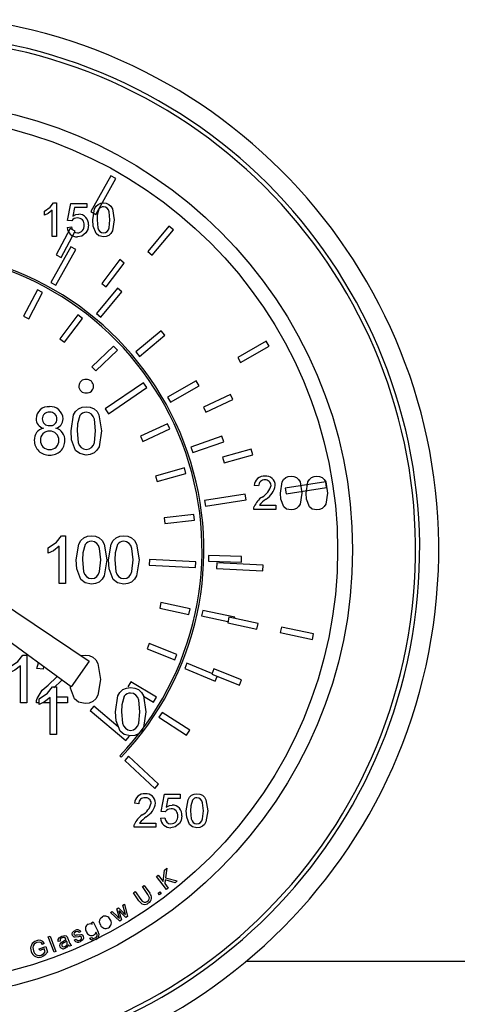
# Model space of a CAD drawing. Units: millimetres. Extents: x 172 to 5996, y 110 to 4086.
# Drawn here: x 1841 to 1878, y 995 to 1077 of the extents above; entities that cross this region are included whole.
import ezdxf

# ---------------------------------------------------------------- set-up
doc = ezdxf.new("R2010")
doc.units = ezdxf.units.MM
doc.layers.add('CABLE_TRRAY', color=2, linetype='Continuous')

msp = doc.modelspace()

# ---------------------------------------------------------------- linework, layer by layer
at = {"color": 7, "linetype": 'Continuous', "lineweight": 25}
for p, q in [((1848.838, 1064.067), (1847.149, 1061.07)), ((1847.568, 1060.834), (1849.256, 1063.831)), ((1849.256, 1063.831), (1848.838, 1064.067)), ((1843.262, 1060.762), (1843.262, 1061.093)), ((1843.908, 1058.993), (1843.908, 1061.174)), ((1844.036, 1061.793), (1844.267, 1061.793)), ((1844.267, 1061.793), (1844.267, 1058.993)), ((1845.2, 1060.321), (1845.487, 1061.757)), ((1845.487, 1061.757), (1846.816, 1061.757)), ((1845.781, 1061.398), (1845.638, 1060.673)), ((1846.816, 1061.398), (1845.781, 1061.398)), ((1846.816, 1061.757), (1846.816, 1061.398)), ((1847.149, 1061.07), (1847.568, 1060.834)), ((1845.559, 1060.285), (1845.2, 1060.321)), ((1845.414, 1059.654), (1844.246, 1057.444)), ((1844.67, 1057.22), (1845.838, 1059.43)), ((1845.164, 1059.746), (1845.523, 1059.782)), ((1845.838, 1059.43), (1845.414, 1059.654)), ((1853.706, 1059.838), (1851.941, 1057.716)), ((1852.31, 1057.409), (1854.075, 1059.531)), ((1854.075, 1059.531), (1853.706, 1059.838)), ((1844.267, 1058.993), (1843.908, 1058.993)), ((1845.483, 1058.123), (1843.794, 1055.126)), ((1844.212, 1054.89), (1845.901, 1057.887)), ((1845.901, 1057.887), (1845.483, 1058.123)), ((1844.246, 1057.444), (1844.67, 1057.22)), ((1849.58, 1057.046), (1848.071, 1055.053)), ((1849.963, 1056.756), (1849.58, 1057.046)), ((1851.941, 1057.716), (1852.31, 1057.409)), ((1848.453, 1054.764), (1849.963, 1056.756)), ((1842.691, 1054.513), (1841.522, 1052.303)), ((1843.115, 1054.289), (1842.691, 1054.513)), ((1843.794, 1055.126), (1844.212, 1054.89)), ((1849.39, 1054.66), (1847.625, 1052.538)), ((1848.071, 1055.053), (1848.453, 1054.764)), ((1849.759, 1054.353), (1849.39, 1054.66)), ((1841.947, 1052.079), (1843.115, 1054.289)), ((1847.994, 1052.231), (1849.759, 1054.353)), ((1841.522, 1052.303), (1841.947, 1052.079)), ((1846.062, 1052.412), (1844.553, 1050.419)), ((1844.935, 1050.129), (1846.445, 1052.122)), ((1846.445, 1052.122), (1846.062, 1052.412)), ((1847.625, 1052.538), (1847.994, 1052.231)), ((1844.553, 1050.419), (1844.935, 1050.129)), ((1853.045, 1051.073), (1850.927, 1049.304)), ((1851.235, 1048.935), (1853.353, 1050.705)), ((1853.353, 1050.705), (1853.045, 1051.073)), ((1849.05, 1049.793), (1847.239, 1048.07)), ((1849.381, 1049.446), (1849.05, 1049.793)), ((1861.868, 1050.204), (1859.466, 1048.844)), ((1859.703, 1048.427), (1862.105, 1049.787)), ((1862.105, 1049.787), (1861.868, 1050.204)), ((1847.57, 1047.723), (1849.381, 1049.446)), ((1850.927, 1049.304), (1851.235, 1048.935)), ((1859.466, 1048.844), (1859.703, 1048.427)), ((1847.239, 1048.07), (1847.57, 1047.723)), ((1851.577, 1046.727), (1848.354, 1044.53)), ((1848.625, 1044.134), (1851.847, 1046.331)), ((1851.847, 1046.331), (1851.577, 1046.727)), ((1855.996, 1046.888), (1853.594, 1045.528)), ((1853.831, 1045.11), (1856.233, 1046.47)), ((1856.233, 1046.47), (1855.996, 1046.888)), ((1853.594, 1045.528), (1853.831, 1045.11)), ((1858.855, 1045.748), (1856.589, 1044.691)), ((1859.058, 1045.313), (1858.855, 1045.748)), ((1856.589, 1044.691), (1856.792, 1044.256)), ((1856.792, 1044.256), (1859.058, 1045.313)), ((1848.354, 1044.53), (1848.625, 1044.134)), ((1853.575, 1043.294), (1851.31, 1042.237)), ((1853.778, 1042.859), (1853.575, 1043.294)), ((1851.31, 1042.237), (1851.512, 1041.802)), ((1851.512, 1041.802), (1853.778, 1042.859)), ((1858.146, 1042.24), (1855.539, 1041.334)), ((1858.304, 1041.786), (1858.146, 1042.24)), ((1855.539, 1041.334), (1855.697, 1040.881)), ((1855.697, 1040.881), (1858.304, 1041.786)), ((1860.601, 1041.153), (1858.195, 1040.476)), ((1858.195, 1040.476), (1858.325, 1040.014)), ((1858.325, 1040.014), (1860.731, 1040.691)), ((1860.731, 1040.691), (1860.601, 1041.153)), ((1854.994, 1039.583), (1852.587, 1038.905)), ((1852.587, 1038.905), (1852.717, 1038.443)), ((1852.717, 1038.443), (1855.124, 1039.121)), ((1855.124, 1039.121), (1854.994, 1039.583)), ((1861.219, 1038.076), (1860.86, 1038.112)), ((1866.85, 1038.423), (1863.45, 1037.897)), ((1866.923, 1037.949), (1866.85, 1038.423)), ((1860.097, 1037.385), (1856.698, 1036.859)), ((1860.171, 1036.911), (1860.097, 1037.385)), ((1863.45, 1037.897), (1863.524, 1037.422)), ((1863.524, 1037.422), (1866.923, 1037.949)), ((1856.698, 1036.859), (1856.771, 1036.384)), ((1856.771, 1036.384), (1860.171, 1036.911)), ((1861.285, 1036.46), (1862.655, 1036.46)), ((1862.655, 1036.46), (1862.655, 1036.101)), ((1855.795, 1035.691), (1853.311, 1035.411)), ((1855.849, 1035.214), (1855.795, 1035.691)), ((1862.655, 1036.101), (1860.824, 1036.101)), ((1853.311, 1035.411), (1853.364, 1034.934)), ((1853.364, 1034.934), (1855.849, 1035.214)), ((1844.693, 1033.904), (1845.023, 1033.904)), ((1845.023, 1033.904), (1845.023, 1029.904)), ((1844.51, 1029.904), (1844.51, 1033.021)), ((1843.587, 1032.431), (1843.587, 1032.904)), ((1857.033, 1032.248), (1857.02, 1031.768)), ((1859.792, 1032.173), (1857.033, 1032.248)), ((1834.238, 1031.946), (1847.007, 1023.408)), ((1852.062, 1031.916), (1852.038, 1031.437)), ((1852.038, 1031.437), (1855.934, 1031.242)), ((1855.958, 1031.722), (1852.062, 1031.916)), ((1855.934, 1031.242), (1855.958, 1031.722)), ((1857.02, 1031.768), (1859.779, 1031.693)), ((1857.705, 1031.628), (1857.681, 1031.148)), ((1861.6, 1031.433), (1857.705, 1031.628)), ((1859.779, 1031.693), (1859.792, 1032.173)), ((1861.577, 1030.954), (1861.6, 1031.433)), ((1857.681, 1031.148), (1861.577, 1030.954)), ((1845.493, 1021.246), (1833.103, 1030.325)), ((1845.023, 1029.904), (1844.51, 1029.904)), ((1853.033, 1028.304), (1852.932, 1027.834)), ((1855.477, 1027.778), (1853.033, 1028.304)), ((1852.932, 1027.834), (1855.377, 1027.309)), ((1855.377, 1027.309), (1855.477, 1027.778)), ((1856.534, 1027.652), (1856.434, 1027.183)), ((1859.234, 1027.082), (1856.534, 1027.652)), ((1856.434, 1027.183), (1858.651, 1026.715)), ((1858.728, 1027.072), (1858.627, 1026.603)), ((1858.627, 1026.603), (1861.071, 1026.077)), ((1861.172, 1026.546), (1858.728, 1027.072)), ((1859.21, 1026.968), (1859.234, 1027.082)), ((1861.071, 1026.077), (1861.172, 1026.546)), ((1863.136, 1026.252), (1863.037, 1025.783)), ((1863.037, 1025.783), (1865.737, 1025.213)), ((1865.836, 1025.682), (1863.136, 1026.252)), ((1865.737, 1025.213), (1865.836, 1025.682)), ((1852.04, 1024.876), (1851.865, 1024.43)), ((1854.367, 1023.963), (1852.04, 1024.876)), ((1851.865, 1024.43), (1854.192, 1023.516)), ((1854.192, 1023.516), (1854.367, 1023.963)), ((1841.448, 1023.898), (1841.778, 1023.898)), ((1841.778, 1023.898), (1841.778, 1019.898)), ((1842.64, 1022.77), (1842.765, 1023.245)), ((1847.007, 1023.408), (1845.493, 1021.246)), ((1855.216, 1023.221), (1855.034, 1022.777)), ((1857.313, 1022.362), (1855.216, 1023.221)), ((1841.265, 1019.898), (1841.265, 1023.015)), ((1843.153, 1022.719), (1842.64, 1022.77)), ((1843.185, 1022.937), (1843.153, 1022.719)), ((1855.034, 1022.777), (1857.588, 1021.731)), ((1857.463, 1022.742), (1857.287, 1022.296)), ((1857.287, 1022.296), (1859.615, 1021.382)), ((1859.79, 1021.829), (1857.463, 1022.742)), ((1850.507, 1021.654), (1850.262, 1021.242)), ((1852.656, 1020.377), (1850.507, 1021.654)), ((1857.588, 1021.731), (1857.745, 1022.116)), ((1859.615, 1021.382), (1859.79, 1021.829)), ((1843.939, 1021.236), (1844.269, 1021.236)), ((1844.269, 1021.236), (1844.269, 1017.236)), ((1841.778, 1019.898), (1841.265, 1019.898)), ((1842.833, 1019.898), (1842.588, 1019.898)), ((1842.833, 1019.763), (1842.833, 1020.235)), ((1843.756, 1019.898), (1843.1, 1019.898)), ((1843.756, 1017.236), (1843.756, 1020.352)), ((1844.269, 1020.411), (1845.204, 1020.411)), ((1845.204, 1019.898), (1844.269, 1019.898)), ((1845.204, 1020.411), (1845.204, 1019.898)), ((1851.559, 1020.471), (1852.411, 1019.965)), ((1852.411, 1019.965), (1852.656, 1020.377)), ((1847.401, 1019.622), (1847.093, 1019.254)), ((1847.093, 1019.254), (1850.08, 1016.747)), ((1849.458, 1017.896), (1847.401, 1019.622)), ((1853.123, 1019.1), (1852.864, 1018.695)), ((1855.447, 1017.611), (1853.123, 1019.1)), ((1852.864, 1018.695), (1855.188, 1017.207)), ((1855.188, 1017.207), (1855.447, 1017.611)), ((1844.269, 1017.236), (1843.756, 1017.236)), ((1850.08, 1016.747), (1850.389, 1017.115)), ((1849.585, 1015.453), (1849.702, 1015.344)), ((1850.322, 1015.421), (1849.995, 1015.07)), ((1849.995, 1015.07), (1852.511, 1012.724)), ((1852.838, 1013.075), (1850.322, 1015.421)), ((1852.511, 1012.724), (1852.838, 1013.075)), ((1853.039, 1010.802), (1853.326, 1012.238)), ((1853.326, 1012.238), (1854.654, 1012.238)), ((1853.619, 1011.879), (1853.477, 1011.154)), ((1854.654, 1011.879), (1853.619, 1011.879)), ((1854.654, 1012.238), (1854.654, 1011.879)), ((1851.172, 1011.449), (1850.813, 1011.485)), ((1853.398, 1010.767), (1853.039, 1010.802)), ((1853.003, 1010.228), (1853.362, 1010.264)), ((1852.608, 1009.474), (1850.777, 1009.474)), ((1851.238, 1009.833), (1852.608, 1009.833)), ((1852.608, 1009.833), (1852.608, 1009.474)), ((1853.218, 1004.927), (1853.326, 1005.89)), ((1853.326, 1005.89), (1853.52, 1006.045)), ((1853.52, 1006.045), (1853.416, 1005.246)), ((1852.647, 1005.348), (1852.79, 1005.462)), ((1853.509, 1004.269), (1852.647, 1005.348)), ((1852.79, 1005.462), (1853.218, 1004.927)), ((1853.392, 1005.07), (1853.353, 1004.757)), ((1854.213, 1004.831), (1853.392, 1005.07)), ((1853.416, 1005.246), (1854.401, 1004.981)), ((1854.401, 1004.981), (1854.213, 1004.831)), ((1851.481, 1004.5), (1851.633, 1004.605)), ((1851.94, 1003.84), (1851.481, 1004.5)), ((1851.633, 1004.605), (1852.092, 1003.945)), ((1853.353, 1004.757), (1853.652, 1004.383)), ((1853.652, 1004.383), (1853.509, 1004.269)), ((1850.733, 1003.98), (1850.884, 1004.085)), ((1851.192, 1003.32), (1850.733, 1003.98)), ((1850.884, 1004.085), (1851.343, 1003.425)), ((1852.786, 1003.961), (1852.941, 1004.076)), ((1852.902, 1003.806), (1852.786, 1003.961)), ((1853.056, 1003.922), (1852.902, 1003.806)), ((1852.941, 1004.076), (1853.056, 1003.922)), ((1849.325, 1002.64), (1849.476, 1002.731)), ((1849.491, 1002.051), (1849.325, 1002.64)), ((1849.476, 1002.731), (1849.906, 1002.306)), ((1849.515, 1002.483), (1849.738, 1001.712)), ((1849.637, 1002.355), (1849.515, 1002.483)), ((1849.847, 1002.953), (1849.99, 1003.038)), ((1849.998, 1002.364), (1849.847, 1002.953)), ((1849.99, 1003.038), (1850.237, 1002.011)), ((1848.802, 1002.327), (1848.954, 1002.418)), ((1849.585, 1001.62), (1848.802, 1002.327)), ((1848.954, 1002.418), (1849.39, 1002.001)), ((1849.39, 1002.001), (1849.553, 1001.846)), ((1849.738, 1001.712), (1849.585, 1001.62)), ((1850.085, 1001.92), (1849.637, 1002.355)), ((1849.906, 1002.306), (1850.048, 1002.167)), ((1850.048, 1002.167), (1849.998, 1002.364)), ((1850.237, 1002.011), (1850.085, 1001.92)), ((1847.213, 1001.475), (1847.354, 1001.545)), ((1847.267, 1001.366), (1847.213, 1001.475)), ((1847.354, 1001.545), (1847.741, 1000.765)), ((1843.581, 1000.293), (1843.74, 1000.354)), ((1844.071, 998.996), (1843.581, 1000.293)), ((1843.74, 1000.354), (1844.23, 999.056)), ((1845.225, 1000.156), (1845.311, 999.945)), ((1845.765, 1000.006), (1845.907, 1000.099)), ((1846.305, 1000.737), (1846.164, 1000.648)), ((1847.074, 1000.188), (1847.234, 1000.24)), ((1842.815, 999.302), (1843.37, 999.491)), ((1842.866, 999.149), (1842.815, 999.302)), ((1843.252, 999.279), (1842.866, 999.149)), ((1843.257, 999.76), (1843.115, 999.664)), ((1843.334, 999.035), (1843.252, 999.279)), ((1843.37, 999.491), (1843.534, 999.005)), ((1844.581, 999.943), (1844.418, 999.901)), ((1845.144, 999.899), (1845.12, 999.957)), ((1845.521, 999.576), (1845.356, 999.508)), ((1844.23, 999.056), (1844.071, 998.996))]:
    msp.add_line(p, q, dxfattribs=at)
at = {"color": 7, "linetype": 'Continuous', "lineweight": 25, "flags": 128}
for points in [[(1843.262, 1061.093), (1843.751, 1061.426), (1844.036, 1061.793)], [(1843.908, 1061.174), (1843.564, 1060.915), (1843.262, 1060.762)], [(1847.318, 1060.374), (1847.468, 1061.306), (1847.589, 1061.51), (1847.763, 1061.671), (1847.98, 1061.765), (1848.216, 1061.793)], [(1847.318, 1060.374), (1847.468, 1061.306), (1847.589, 1061.51), (1847.763, 1061.671), (1847.98, 1061.765), (1848.216, 1061.793)], [(1847.839, 1061.278), (1847.697, 1060.782), (1847.677, 1060.375)], [(1848.754, 1060.375), (1848.688, 1061.054), (1848.627, 1061.213), (1848.522, 1061.347), (1848.379, 1061.439), (1848.212, 1061.47)], [(1848.216, 1061.793), (1848.451, 1061.764), (1848.669, 1061.671), (1848.844, 1061.511), (1848.959, 1061.304), (1849.113, 1060.374)], [(1848.216, 1061.793), (1848.451, 1061.764), (1848.669, 1061.671), (1848.844, 1061.511), (1848.959, 1061.304), (1849.113, 1060.374)], [(1845.638, 1060.673), (1845.903, 1060.82), (1846.137, 1060.859)], [(1847.59, 1059.227), (1847.356, 1059.848), (1847.318, 1060.374)], [(1847.59, 1059.227), (1847.356, 1059.848), (1847.318, 1060.374)], [(1847.677, 1060.375), (1847.742, 1059.697), (1847.802, 1059.538), (1847.907, 1059.405), (1848.049, 1059.311), (1848.216, 1059.28)], [(1848.216, 1059.28), (1848.382, 1059.312), (1848.524, 1059.405), (1848.629, 1059.538), (1848.689, 1059.697), (1848.754, 1060.375)], [(1849.113, 1060.374), (1848.963, 1059.442), (1848.842, 1059.238), (1848.668, 1059.077), (1848.451, 1058.984), (1848.216, 1058.957)], [(1845.523, 1059.782), (1845.582, 1059.568), (1845.585, 1059.564)], [(1846.959, 1059.953), (1846.895, 1059.566), (1846.745, 1059.297)], [(1845.792, 1059.343), (1845.864, 1059.304), (1846.036, 1059.28)], [(1846.745, 1059.297), (1846.387, 1059.02), (1846.034, 1058.957)], [(1848.216, 1058.957), (1847.832, 1059.037), (1847.59, 1059.227)], [(1848.216, 1058.957), (1847.832, 1059.037), (1847.59, 1059.227)], [(1845.494, 1042.693), (1845.708, 1044.025), (1845.881, 1044.317), (1846.129, 1044.547), (1846.44, 1044.681), (1846.776, 1044.72)], [(1845.494, 1042.693), (1845.708, 1044.025), (1845.881, 1044.317), (1846.129, 1044.547), (1846.44, 1044.681), (1846.776, 1044.72)], [(1846.776, 1044.72), (1847.112, 1044.68), (1847.424, 1044.547), (1847.673, 1044.319), (1847.839, 1044.023), (1848.058, 1042.693)], [(1846.238, 1043.985), (1846.035, 1043.277), (1846.007, 1042.695)], [(1847.545, 1042.695), (1847.452, 1043.665), (1847.364, 1043.893), (1847.214, 1044.084), (1847.01, 1044.216), (1846.77, 1044.259)], [(1845.883, 1041.055), (1845.548, 1041.943), (1845.494, 1042.693)], [(1845.883, 1041.055), (1845.548, 1041.943), (1845.494, 1042.693)], [(1846.007, 1042.695), (1846.099, 1041.727), (1846.185, 1041.499), (1846.336, 1041.309), (1846.538, 1041.176), (1846.776, 1041.131)], [(1846.776, 1041.131), (1847.014, 1041.177), (1847.217, 1041.309), (1847.367, 1041.5), (1847.453, 1041.727), (1847.545, 1042.695)], [(1846.776, 1041.131), (1847.014, 1041.177), (1847.217, 1041.309), (1847.367, 1041.5), (1847.453, 1041.727), (1847.545, 1042.695)], [(1848.058, 1042.693), (1847.843, 1041.362), (1847.671, 1041.071), (1847.423, 1040.841), (1847.112, 1040.708), (1846.776, 1040.669)], [(1848.058, 1042.693), (1847.843, 1041.362), (1847.671, 1041.071), (1847.423, 1040.841), (1847.112, 1040.708), (1846.776, 1040.669)], [(1846.776, 1040.669), (1846.229, 1040.783), (1845.883, 1041.055)], [(1846.776, 1040.669), (1846.229, 1040.783), (1845.883, 1041.055)], [(1863.05, 1037.482), (1863.2, 1038.415), (1863.321, 1038.619), (1863.495, 1038.78), (1863.712, 1038.874), (1863.947, 1038.901)], [(1863.947, 1038.901), (1864.183, 1038.873), (1864.401, 1038.78), (1864.575, 1038.62), (1864.691, 1038.413), (1864.845, 1037.482)], [(1865.204, 1037.482), (1865.354, 1038.415), (1865.475, 1038.619), (1865.648, 1038.78), (1865.866, 1038.874), (1866.101, 1038.901)], [(1866.101, 1038.901), (1866.337, 1038.873), (1866.554, 1038.78), (1866.729, 1038.62), (1866.845, 1038.413), (1866.999, 1037.482)], [(1863.322, 1036.335), (1863.088, 1036.957), (1863.05, 1037.482)], [(1864.845, 1037.482), (1864.694, 1036.551), (1864.574, 1036.347), (1864.4, 1036.186), (1864.183, 1036.093), (1863.947, 1036.065)], [(1865.476, 1036.335), (1865.241, 1036.957), (1865.204, 1037.482)], [(1866.999, 1037.482), (1866.848, 1036.551), (1866.727, 1036.347), (1866.554, 1036.186), (1866.337, 1036.093), (1866.101, 1036.065)], [(1860.824, 1036.101), (1860.834, 1036.243), (1860.862, 1036.35)], [(1863.947, 1036.065), (1863.564, 1036.145), (1863.322, 1036.335)], [(1866.101, 1036.065), (1865.718, 1036.145), (1865.476, 1036.335)], [(1843.587, 1032.904), (1844.286, 1033.38), (1844.693, 1033.904)], [(1843.587, 1032.904), (1844.286, 1033.38), (1844.693, 1033.904)], [(1845.936, 1031.877), (1846.15, 1033.209), (1846.323, 1033.5), (1846.571, 1033.73), (1846.882, 1033.864), (1847.218, 1033.904)], [(1847.218, 1033.904), (1847.554, 1033.863), (1847.866, 1033.73), (1848.115, 1033.502), (1848.281, 1033.206), (1848.5, 1031.877)], [(1847.218, 1033.904), (1847.554, 1033.863), (1847.866, 1033.73), (1848.115, 1033.502), (1848.281, 1033.206), (1848.5, 1031.877)], [(1848.644, 1031.877), (1848.858, 1033.209), (1849.031, 1033.5), (1849.279, 1033.73), (1849.589, 1033.864), (1849.926, 1033.904)], [(1848.644, 1031.877), (1848.858, 1033.209), (1849.031, 1033.5), (1849.279, 1033.73), (1849.589, 1033.864), (1849.926, 1033.904)], [(1849.926, 1033.904), (1850.262, 1033.863), (1850.573, 1033.73), (1850.823, 1033.502), (1850.988, 1033.206), (1851.208, 1031.877)], [(1844.51, 1033.021), (1844.019, 1032.65), (1843.587, 1032.431)], [(1844.51, 1033.021), (1844.019, 1032.65), (1843.587, 1032.431)], [(1846.68, 1033.168), (1846.477, 1032.461), (1846.449, 1031.878)], [(1846.68, 1033.168), (1846.477, 1032.461), (1846.449, 1031.878)], [(1847.987, 1031.878), (1847.894, 1032.848), (1847.806, 1033.076), (1847.656, 1033.268), (1847.452, 1033.399), (1847.212, 1033.442)], [(1849.388, 1033.168), (1849.185, 1032.461), (1849.157, 1031.878)], [(1850.695, 1031.878), (1850.601, 1032.848), (1850.514, 1033.076), (1850.364, 1033.268), (1850.159, 1033.399), (1849.92, 1033.442)], [(1850.695, 1031.878), (1850.601, 1032.848), (1850.514, 1033.076), (1850.364, 1033.268), (1850.159, 1033.399), (1849.92, 1033.442)], [(1846.325, 1030.238), (1845.99, 1031.126), (1845.936, 1031.877)], [(1846.449, 1031.878), (1846.541, 1030.91), (1846.627, 1030.683), (1846.778, 1030.492), (1846.98, 1030.359), (1847.218, 1030.314)], [(1846.449, 1031.878), (1846.541, 1030.91), (1846.627, 1030.683), (1846.778, 1030.492), (1846.98, 1030.359), (1847.218, 1030.314)], [(1847.218, 1030.314), (1847.456, 1030.36), (1847.659, 1030.493), (1847.809, 1030.683), (1847.895, 1030.911), (1847.987, 1031.878)], [(1848.5, 1031.877), (1848.285, 1030.546), (1848.113, 1030.254), (1847.865, 1030.025), (1847.554, 1029.892), (1847.218, 1029.852)], [(1849.032, 1030.238), (1848.698, 1031.126), (1848.644, 1031.877)], [(1849.157, 1031.878), (1849.249, 1030.91), (1849.334, 1030.683), (1849.485, 1030.492), (1849.688, 1030.359), (1849.926, 1030.314)], [(1849.157, 1031.878), (1849.249, 1030.91), (1849.334, 1030.683), (1849.485, 1030.492), (1849.688, 1030.359), (1849.926, 1030.314)], [(1849.926, 1030.314), (1850.164, 1030.36), (1850.366, 1030.493), (1850.517, 1030.683), (1850.603, 1030.911), (1850.695, 1031.878)], [(1849.926, 1030.314), (1850.164, 1030.36), (1850.366, 1030.493), (1850.517, 1030.683), (1850.603, 1030.911), (1850.695, 1031.878)], [(1851.208, 1031.877), (1850.993, 1030.546), (1850.82, 1030.254), (1850.573, 1030.025), (1850.262, 1029.892), (1849.926, 1029.852)], [(1847.218, 1029.852), (1846.671, 1029.967), (1846.325, 1030.238)], [(1849.926, 1029.852), (1849.378, 1029.967), (1849.032, 1030.238)], [(1849.926, 1029.852), (1849.378, 1029.967), (1849.032, 1030.238)], [(1840.342, 1022.898), (1841.041, 1023.375), (1841.448, 1023.898)], [(1846.338, 1023.856), (1846.344, 1023.859), (1846.681, 1023.898)], [(1846.681, 1023.898), (1847.017, 1023.858), (1847.328, 1023.725), (1847.578, 1023.497), (1847.743, 1023.201), (1847.963, 1021.871)], [(1841.265, 1023.015), (1840.774, 1022.645), (1840.342, 1022.426)], [(1843.564, 1021.394), (1844.306, 1022.085), (1844.321, 1022.105)], [(1843.564, 1021.394), (1844.306, 1022.085), (1844.321, 1022.105)], [(1844.728, 1021.807), (1844.701, 1021.768), (1844.043, 1021.153)], [(1844.728, 1021.807), (1844.701, 1021.768), (1844.043, 1021.153)], [(1847.963, 1021.871), (1847.748, 1020.54), (1847.575, 1020.249), (1847.328, 1020.019), (1847.017, 1019.886), (1846.681, 1019.847)], [(1842.642, 1020.254), (1843.077, 1020.958), (1843.564, 1021.394)], [(1842.642, 1020.254), (1843.077, 1020.958), (1843.564, 1021.394)], [(1842.833, 1020.235), (1843.532, 1020.712), (1843.939, 1021.236)], [(1845.787, 1020.233), (1845.453, 1021.121), (1845.441, 1021.278)], [(1849.212, 1019.156), (1849.427, 1020.488), (1849.6, 1020.779), (1849.848, 1021.009), (1850.158, 1021.143), (1850.494, 1021.183)], [(1851.264, 1019.158), (1851.17, 1020.128), (1851.082, 1020.356), (1850.933, 1020.548), (1850.728, 1020.679), (1850.489, 1020.722)], [(1851.264, 1019.157), (1851.17, 1020.127), (1851.082, 1020.355), (1850.932, 1020.547), (1850.728, 1020.678), (1850.489, 1020.721)], [(1850.494, 1021.183), (1850.831, 1021.142), (1851.142, 1021.009), (1851.391, 1020.781), (1851.557, 1020.485), (1851.776, 1019.156)], [(1842.588, 1019.898), (1842.603, 1020.1), (1842.642, 1020.254)], [(1843.756, 1020.352), (1843.265, 1019.982), (1842.833, 1019.763)], [(1846.681, 1019.847), (1846.133, 1019.961), (1845.787, 1020.233)], [(1849.957, 1020.448), (1849.753, 1019.741), (1849.725, 1019.158)], [(1849.957, 1020.447), (1849.753, 1019.74), (1849.725, 1019.157)], [(1849.601, 1017.517), (1849.266, 1018.405), (1849.212, 1019.156)], [(1849.725, 1019.158), (1849.817, 1018.19), (1849.903, 1017.963), (1850.054, 1017.772), (1850.256, 1017.639), (1850.494, 1017.594)], [(1849.725, 1019.157), (1849.817, 1018.189), (1849.903, 1017.962), (1850.054, 1017.771), (1850.256, 1017.638), (1850.494, 1017.593)], [(1850.494, 1017.594), (1850.732, 1017.64), (1850.935, 1017.773), (1851.085, 1017.963), (1851.171, 1018.191), (1851.264, 1019.158)], [(1850.494, 1017.593), (1850.732, 1017.639), (1850.935, 1017.772), (1851.085, 1017.962), (1851.171, 1018.19), (1851.264, 1019.157)], [(1851.776, 1019.156), (1851.562, 1017.825), (1851.389, 1017.533), (1851.141, 1017.304), (1850.831, 1017.171), (1850.494, 1017.132)], [(1850.494, 1017.132), (1849.947, 1017.246), (1849.601, 1017.517)], [(1855.156, 1010.855), (1855.306, 1011.788), (1855.428, 1011.992), (1855.601, 1012.153), (1855.818, 1012.247), (1856.054, 1012.274)], [(1855.678, 1011.759), (1855.535, 1011.264), (1855.515, 1010.856)], [(1856.592, 1010.856), (1856.527, 1011.536), (1856.465, 1011.695), (1856.361, 1011.829), (1856.217, 1011.921), (1856.05, 1011.951)], [(1856.054, 1012.274), (1856.289, 1012.246), (1856.507, 1012.153), (1856.682, 1011.993), (1856.798, 1011.786), (1856.951, 1010.855)], [(1856.054, 1012.274), (1856.289, 1012.246), (1856.507, 1012.153), (1856.682, 1011.993), (1856.798, 1011.786), (1856.951, 1010.855)], [(1853.477, 1011.154), (1853.741, 1011.302), (1853.976, 1011.341)], [(1855.429, 1009.708), (1855.194, 1010.33), (1855.156, 1010.855)], [(1855.429, 1009.708), (1855.194, 1010.33), (1855.156, 1010.855)], [(1855.515, 1010.856), (1855.58, 1010.179), (1855.64, 1010.02), (1855.746, 1009.886), (1855.887, 1009.793), (1856.054, 1009.761)], [(1856.054, 1009.761), (1856.22, 1009.794), (1856.362, 1009.886), (1856.467, 1010.02), (1856.528, 1010.179), (1856.592, 1010.856)], [(1856.951, 1010.855), (1856.801, 1009.924), (1856.68, 1009.72), (1856.507, 1009.559), (1856.289, 1009.466), (1856.054, 1009.438)], [(1856.951, 1010.855), (1856.801, 1009.924), (1856.68, 1009.72), (1856.507, 1009.559), (1856.289, 1009.466), (1856.054, 1009.438)], [(1854.798, 1010.435), (1854.733, 1010.048), (1854.583, 1009.778)], [(1854.798, 1010.435), (1854.733, 1010.048), (1854.583, 1009.778)], [(1850.777, 1009.474), (1850.787, 1009.616), (1850.815, 1009.723)], [(1854.583, 1009.778), (1854.225, 1009.501), (1853.873, 1009.438)], [(1854.583, 1009.778), (1854.225, 1009.501), (1853.873, 1009.438)], [(1856.054, 1009.438), (1855.671, 1009.518), (1855.429, 1009.708)], [(1856.054, 1009.438), (1855.671, 1009.518), (1855.429, 1009.708)], [(1851.343, 1003.425), (1851.458, 1003.281), (1851.613, 1003.187), (1851.757, 1003.195), (1851.886, 1003.259)], [(1851.886, 1003.259), (1851.984, 1003.341), (1852.056, 1003.445), (1852.069, 1003.571), (1851.94, 1003.84)], [(1847.96, 1001.29), (1847.877, 1001.53), (1847.899, 1001.728)], [(1847.899, 1001.728), (1848.002, 1001.888), (1848.123, 1001.977)], [(1849.553, 1001.846), (1849.518, 1001.961), (1849.491, 1002.051)], [(1845.625, 1000.662), (1845.727, 1000.77), (1845.828, 1000.83)], [(1846.939, 1001.365), (1847.123, 1001.404), (1847.267, 1001.366)], [(1844.418, 999.901), (1844.417, 1000.069), (1844.498, 1000.216), (1844.72, 1000.359)], [(1844.72, 1000.359), (1844.984, 1000.409), (1845.083, 1000.374), (1845.157, 1000.298)], [(1844.952, 1000.24), (1844.838, 1000.246), (1844.751, 1000.219)], [(1844.81, 999.911), (1844.959, 1000), (1845.069, 1000.081)], [(1845.053, 1000.122), (1845.009, 1000.199), (1844.952, 1000.24)], [(1845.069, 1000.081), (1845.06, 1000.104), (1845.053, 1000.122)], [(1845.157, 1000.298), (1845.197, 1000.219), (1845.225, 1000.156)], [(1845.611, 1000.416), (1845.589, 1000.556), (1845.625, 1000.662)], [(1846.109, 1000.299), (1845.831, 1000.267), (1845.762, 1000.279), (1845.699, 1000.309), (1845.611, 1000.416)], [(1845.897, 1000.708), (1845.78, 1000.631), (1845.747, 1000.57), (1845.743, 1000.535), (1845.752, 1000.501)], [(1845.752, 1000.501), (1845.773, 1000.472), (1845.796, 1000.456)], [(1845.796, 1000.456), (1845.838, 1000.442), (1845.874, 1000.441)], [(1845.874, 1000.441), (1845.96, 1000.453), (1846.028, 1000.463)], [(1846.164, 1000.648), (1846.105, 1000.709), (1846.026, 1000.736), (1845.897, 1000.708)], [(1846.028, 1000.463), (1846.306, 1000.495), (1846.375, 1000.483), (1846.438, 1000.453), (1846.524, 1000.344)], [(1846.29, 1000.318), (1846.188, 1000.312), (1846.109, 1000.299)], [(1846.229, 1000.016), (1846.304, 1000.06), (1846.363, 1000.124), (1846.384, 1000.189), (1846.373, 1000.256)], [(1846.524, 1000.344), (1846.546, 1000.187), (1846.485, 1000.041), (1846.287, 999.89)], [(1847.576, 1000.074), (1847.422, 1000.019), (1847.259, 1000.021), (1847.147, 1000.082), (1847.074, 1000.188)], [(1847.234, 1000.24), (1847.284, 1000.187), (1847.336, 1000.165)], [(1847.336, 1000.165), (1847.437, 1000.171), (1847.512, 1000.2)], [(1847.588, 1000.683), (1847.508, 1000.525), (1847.397, 1000.441)], [(1847.674, 1000.481), (1847.631, 1000.596), (1847.588, 1000.683)], [(1842.3, 999.413), (1842.308, 999.254), (1842.339, 999.132)], [(1843.115, 999.664), (1843.013, 999.778), (1842.876, 999.84), (1842.64, 999.819)], [(1844.68, 999.83), (1844.752, 999.877), (1844.81, 999.911)], [(1844.887, 999.792), (1844.755, 999.696), (1844.732, 999.662), (1844.72, 999.623), (1844.719, 999.583), (1844.73, 999.543)], [(1844.73, 999.543), (1844.778, 999.479), (1844.853, 999.45), (1844.977, 999.473)], [(1845.12, 999.957), (1844.994, 999.859), (1844.887, 999.792)], [(1844.977, 999.473), (1845.131, 999.589), (1845.167, 999.656), (1845.183, 999.731)], [(1845.278, 999.61), (1845.143, 999.427), (1844.991, 999.334)], [(1845.183, 999.731), (1845.169, 999.827), (1845.144, 999.899)], [(1845.356, 999.508), (1845.308, 999.562), (1845.278, 999.61)], [(1842.998, 998.77), (1843.208, 998.892), (1843.334, 999.035)], [(1843.534, 999.005), (1843.302, 998.746), (1843.061, 998.616)]]:
    msp.add_lwpolyline(points, dxfattribs=at)
at = {"color": 7, "linetype": 'Continuous', "lineweight": 25}
for radius in [37.654, 36.4]:
    msp.add_circle((1831.441, 1032.714), radius, dxfattribs=at)
for centre, radius, start, end in [((1831.441, 1032.714), 44.88, 261.91977, 81.91977), ((1831.441, 1032.714), 43.28, 261.91977, 81.91977), ((1831.441, 1032.714), 42.934, 261.91977, 81.91977), ((1848.206, 1061.023), 0.446, 89.26168, 145.23558), ((1846.016, 1059.997), 0.54, 87.60912, 147.75447), ((1846.067, 1059.999), 0.538, 352.7797, 93.03051), ((1846.113, 1060.012), 0.848, 356.02952, 88.35863), ((1845.994, 1059.787), 0.831, 182.77963, 272.7512), ((1846.022, 1059.862), 0.582, 271.40273, 6.88312), ((1831.436, 1032.705), 25.2, 316.45432, 144.12291), ((1831.436, 1032.705), 25.04, 316.45083, 144.10944), ((1846.712, 1046.442), 0.56, 84.32353, 179.21989), ((1846.717, 1046.433), 0.565, 178.35839, 275.62562), ((1846.812, 1046.431), 0.57, 359.48109, 94.53525), ((1846.829, 1046.422), 0.554, 264.10557, 0.38498), ((1843.606, 1043.688), 1.036, 85.22357, 178.7056), ((1843.782, 1043.679), 1.046, 1.10658, 94.89223), ((1843.644, 1043.701), 0.56, 84.3323, 179.21113), ((1843.744, 1043.69), 0.57, 359.4926, 94.52374), ((1846.762, 1043.621), 0.638, 89.2607, 145.24488), ((1843.4, 1041.956), 0.984, 103.09448, 183.33802), ((1843.383, 1043.7), 0.813, 179.1939, 255.26078), ((1843.648, 1043.693), 0.565, 178.34795, 275.63332), ((1843.761, 1043.681), 0.554, 264.10189, 0.38589), ((1844.025, 1043.689), 0.802, 285.11954, 0.71141), ((1843.955, 1041.926), 1.027, 357.67053, 74.2338), ((1843.654, 1041.945), 0.725, 87.33829, 182.90224), ((1843.727, 1041.928), 0.742, 357.23725, 92.99734), ((1843.626, 1041.876), 1.209, 178.96082, 273.45269), ((1843.668, 1041.869), 0.739, 176.94891, 272.75373), ((1843.772, 1041.877), 1.21, 266.56553, 0.3832), ((1843.744, 1041.854), 0.725, 266.74399, 2.95398), ((1861.686, 1038.078), 0.826, 84.99887, 177.69789), ((1861.835, 1038.121), 0.784, 0.55342, 95.65024), ((1861.705, 1038.094), 0.486, 84.75909, 182.1346), ((1860.829, 1038.45), 1.467, 297.53284, 347.21497), ((1861.788, 1038.108), 0.472, 2.10708, 94.68567), ((1861.048, 1038.354), 1.588, 300.03667, 351.82502), ((1862.56, 1035.637), 1.842, 124.84932, 157.21437), ((1863.72, 1034.407), 3.185, 126.13419, 139.86655), ((1847.204, 1032.805), 0.638, 89.26172, 145.23371), ((1849.912, 1032.805), 0.638, 89.26172, 145.23371), ((1850.481, 1020.084), 0.638, 89.26172, 145.23371), ((1851.638, 1011.451), 0.826, 85.00224, 177.69452), ((1851.658, 1011.467), 0.486, 84.75909, 182.1346), ((1851.741, 1011.481), 0.472, 2.10878, 94.68397), ((1851.788, 1011.494), 0.784, 0.55779, 95.64783), ((1856.044, 1011.505), 0.446, 89.27536, 145.23639), ((1850.782, 1011.823), 1.468, 297.53309, 347.21252), ((1851, 1011.727), 1.588, 300.03637, 351.82327), ((1853.854, 1010.479), 0.54, 87.6069, 147.75962), ((1853.905, 1010.481), 0.538, 352.78887, 93.03001), ((1853.952, 1010.493), 0.848, 356.0283, 88.35985), ((1852.513, 1009.01), 1.842, 124.85118, 157.2151), ((1853.673, 1007.78), 3.185, 126.13419, 139.86655), ((1853.833, 1010.268), 0.831, 182.78194, 272.75084), ((1853.87, 1010.27), 0.509, 180.71895, 270.48802), ((1853.861, 1010.344), 0.582, 271.40495, 6.88308), ((1851.665, 1003.532), 0.518, 204.18155, 309.43572), ((1851.732, 1003.576), 0.516, 300.56047, 45.75316), ((1848.351, 1001.568), 0.468, 23.19962, 119.11061), ((1848.405, 1001.469), 0.471, 297.92577, 36.89153), ((1846.021, 1000.547), 0.342, 33.74248, 124.32092), ((1847.161, 1000.962), 0.46, 118.81822, 214.07208), ((1848.397, 1001.465), 0.471, 201.85038, 298.94669), ((1842.806, 999.488), 0.526, 31.07131, 114.43404), ((1844.806, 999.995), 0.231, 103.79329, 192.96966), ((1846.085, 1000.21), 0.379, 212.52, 302.28246), ((1846.109, 1000.219), 0.235, 210.57033, 300.50449), ((1846.278, 1000.215), 0.103, 23.10243, 83.38854), ((1847.213, 1000.865), 0.462, 200.3906, 293.45035), ((1847.433, 1000.433), 0.246, 288.82053, 11.32335), ((1847.401, 1000.481), 0.443, 293.25713, 39.82167), ((1842.777, 999.326), 0.668, 106.36509, 203.43478), ((1842.753, 999.379), 0.454, 104.41512, 175.68462), ((1844.839, 999.579), 0.297, 122.46463, 201.64116), ((1844.837, 999.592), 0.3, 203.94893, 300.76466), ((1846.175, 1000.192), 0.899, 195.9337, 223.28504), ((1842.812, 999.242), 0.673, 195.58931, 291.68645), ((1842.824, 999.234), 0.496, 191.84921, 290.49637)]:
    msp.add_arc(centre, radius, start, end, dxfattribs=at)
at = {"layer": 'CABLE_TRRAY', "linetype": 'Continuous', "lineweight": 25}
msp.add_line((2281.439, 998.22), (1860.153, 998.22), dxfattribs=at)

doc.saveas('drawing.dxf')
